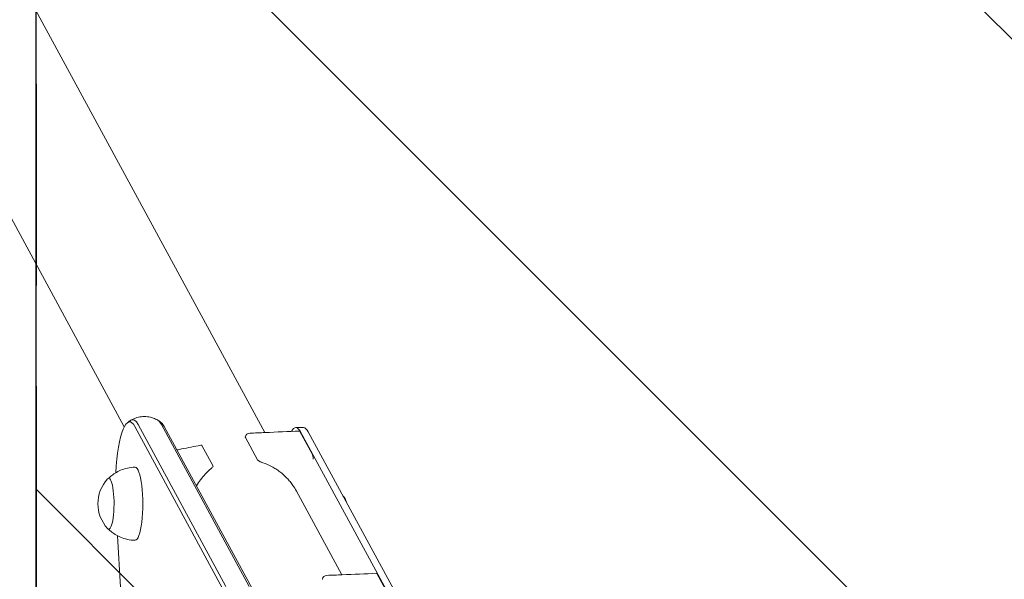
# Model space of a CAD drawing. Units: millimetres. Extents: x -4940 to 4471, y -3980 to 4654.
# Drawn here: x -4516 to -3896, y 148 to 501 of the extents above; entities that cross this region are included whole.
import ezdxf

# ---------------------------------------------------------------- set-up
doc = ezdxf.new("R2010")
doc.units = ezdxf.units.MM
doc.header["$LTSCALE"] = 20
doc.linetypes.add('HIDDEN', pattern=[9.525, 6.35, -3.175])
for name, color, linetype in [('2d', 230, 'Continuous'), ('EN-Free_Space', 10, 'HIDDEN'), ('EN-Free_Space_Hatch', 10, 'HIDDEN'), ('EN-SafetyZone', 93, 'HIDDEN')]:
    doc.layers.add(name, color=color, linetype=linetype)

msp = doc.modelspace()

# ---------------------------------------------------------------- hatches: boundary and pattern name
at = {"layer": 'EN-Free_Space_Hatch'}
h = msp.add_hatch(dxfattribs=at)
h.set_pattern_fill('ANSI31', color=256, scale=100)
h.set_pattern_definition([(315, (-1546, 3980), (224.506, 224.506), [])])
edge = h.paths.add_edge_path()
edge.add_line((1541, 3133.45), (1541, 1248.61))
edge.add_arc((1563.02, 248.85), 1000, 30, 91.26174, ccw=False)
edge.add_line((2429.05, 748.85), (3610.55, -1297.57))
edge.add_arc((2788.96, -1791.72), 958.74, -62.47562, 31.02517, ccw=False)
edge.add_arc((2717.23, -1833.13), 958.74, 208.97483, 302.47562, ccw=False)
edge.add_line((1878.49, -2297.57), (696.99, -251.15))
edge.add_arc((1563.02, 248.85), 1000, 189.55618, 210, ccw=False)
edge.add_arc((541, 1082.19), 1000, 180, 272.05716, ccw=False)
edge.add_line((-459, 1082.19), (-459, 3133.45))
edge.add_arc((541, 3133.45), 1000, 0, 180, ccw=False)
h.paths.add_polyline_path([(-4506, 3980), (-1546, 3980), (-1546, -3980), (-4506, -3980)])

# ---------------------------------------------------------------- linework, layer by layer
at = {"layer": '2d', "lineweight": 0}
for p, q in [((-4362.03, 240.89), (-4862.21, 1164.37)), ((-4450.48, 244.41), (-4929.12, 1128.12)), ((-4443.83, 244.7), (-4388.54, 142.62)), ((-4386.48, 143.91), (-4441.77, 245.99)), ((-4371.81, 143.91), (-4427.1, 245.99)), ((-4425.25, 244.7), (-4369.95, 142.62)), ((-4337.53, 243.99), (-4342.42, 243.99)), ((-4374.22, 238.21), (-4373.99, 239.11)), ((-4366.62, 223.77), (-4374.19, 237.75)), ((-4339.85, 241.62), (-4331.93, 226.99)), ((-4339.44, 241.33), (-4284.15, 139.25)), ((-4334.55, 241.33), (-4279.26, 139.25)), ((-4394.54, 219.8), (-4401.58, 232.8)), ((-4460.08, 212.03), (-4460.23, 212.03)), ((-4313.5, 151.3), (-4342.28, 204.42)), ((-4460.08, 180.03), (-4460.23, 180.03)), ((-4325.69, 148.62), (-4325.47, 149.52)), ((-4291.32, 152.03), (-4283.4, 137.4))]:
    msp.add_line(p, q, dxfattribs=at)
for centre, radius, start, end in [((-4371.3, 237.49), 3, 92.43386, 166.16353), ((-4444.07, 196.03), 23, 137.25887, 222.74109), ((-4317.23, 196.03), 6.75, 8.48457, 48.3979), ((-4322.78, 147.9), 3, 92.43386, 166.16353)]:
    msp.add_arc(centre, radius, start, end, dxfattribs=at)
at = {"layer": '2d', "lineweight": 0, "extrusion": (0, 0, -1)}
for centre, major_axis, start_param, end_param in [((-4447.08, 203.99), (0, 43.61), -1.301625, 0.366519), ((-4445.12, 203.99), (0, 44.99), -0.12303, 0.366519), ((-4430.45, 203.99), (0, 44.99), 0.12303, 0.366519), ((-4428.5, 203.99), (0, 43.61), 0.174843, 0.366519), ((-4337.53, 203.99), (0, 40), 0, 0.366519), ((-4443.6, 196.03), (0, 23), -0.002626, 0), ((-4443.6, 196.03), (0, 23), 0, 3.141593), ((-4443.6, 196.03), (0, -23), 0, 0.002626)]:
    msp.add_ellipse(centre, major_axis=major_axis, ratio=0.207912, start_param=start_param, end_param=end_param, dxfattribs=at)
at = {"layer": '2d', "lineweight": 0}
for centre, major_axis, start_param, end_param in [((-4445.12, 203.99), (0, 44.99), -0.366519, 0.12303), ((-4430.45, 203.99), (0, 44.99), -0.366519, -0.12303), ((-4342.42, 203.99), (0, 40), -0.366519, 0.347205), ((-4460.23, 196.03), (0, -16), 0, 3.362895), ((-4460.23, 196.03), (0, -16), -0.221303, 0), ((-4573.2, -0.01), (0, 596.39), -1.870134, -1.271459)]:
    msp.add_ellipse(centre, major_axis=major_axis, ratio=0.207912, start_param=start_param, end_param=end_param, dxfattribs=at)
for points, knots in [([(-4448.66, 246.93), (-4448.52, 247.05), (-4448.38, 247.16), (-4448.09, 247.39), (-4447.94, 247.51), (-4447.63, 247.74), (-4447.48, 247.85), (-4447.15, 248.08), (-4446.98, 248.2), (-4446.63, 248.42), (-4446.46, 248.53), (-4446.27, 248.64)], [2.9667494, 2.9667494, 2.9667494, 2.9667494, 2.97711209, 2.97711209, 2.98747479, 2.98747479, 2.99783749, 2.99783749, 3.00820019, 3.00820019, 3.01856289, 3.01856289, 3.01856289, 3.01856289]), ([(-4446.27, 248.64), (-4445.4, 249.16), (-4444.41, 249.64), (-4442.2, 250.43), (-4440.98, 250.72), (-4438.45, 251.02), (-4437.13, 251.02), (-4434.59, 250.72), (-4433.37, 250.43), (-4431.17, 249.64), (-4430.18, 249.16), (-4429.3, 248.64)], [3.0185629, 3.0185629, 3.0185629, 3.0185629, 3.0677748, 3.0677748, 3.1169867, 3.1169867, 3.1661986, 3.1661986, 3.2154105, 3.2154105, 3.2646224, 3.2646224, 3.2646224, 3.2646224]), ([(-4429.3, 248.64), (-4429.12, 248.53), (-4428.94, 248.42), (-4428.6, 248.2), (-4428.43, 248.08), (-4428.1, 247.85), (-4427.94, 247.74), (-4427.63, 247.51), (-4427.49, 247.39), (-4427.2, 247.16), (-4427.06, 247.05), (-4426.92, 246.93)], [3.26462242, 3.26462242, 3.26462242, 3.26462242, 3.27498512, 3.27498512, 3.28534782, 3.28534782, 3.29571052, 3.29571052, 3.30607321, 3.30607321, 3.31643591, 3.31643591, 3.31643591, 3.31643591]), ([(-4371.43, 240.49), (-4368.18, 240.63), (-4364.93, 240.77), (-4354.48, 241.21), (-4347.28, 241.52), (-4340.08, 241.82)], [0, 0, 0, 0, 10, 10, 32.153977, 32.153977, 32.153977, 32.153977]), ([(-4417.26, 229.96), (-4416.3, 230.15), (-4415.33, 230.34), (-4410.36, 231.32), (-4406.36, 232.1), (-4402.35, 232.89)], [6.978789, 6.978789, 6.978789, 6.978789, 10.000005, 10.000005, 22.526835, 22.526835, 22.526835, 22.526835]), ([(-4402.35, 232.89), (-4402.32, 232.9), (-4402.29, 232.9), (-4402.15, 232.93), (-4402.05, 232.94), (-4401.87, 232.94), (-4401.79, 232.93), (-4401.66, 232.88), (-4401.61, 232.85), (-4401.58, 232.8)], [0.001869322, 0.001869322, 0.001869322, 0.001869322, 0.001996664, 0.001996664, 0.002395997, 0.002395997, 0.00279533, 0.00279533, 0.003194662, 0.003194662, 0.003194662, 0.003194662]), ([(-4363.18, 221.85), (-4363.49, 221.95), (-4363.8, 222.07), (-4364.27, 222.25), (-4364.42, 222.32), (-4364.71, 222.45), (-4364.86, 222.52), (-4365.13, 222.65), (-4365.27, 222.72), (-4365.52, 222.86), (-4365.64, 222.93), (-4365.97, 223.13), (-4366.16, 223.27), (-4366.31, 223.41)], [0, 0, 0, 0, 0.000995656, 0.000995656, 0.001493483, 0.001493483, 0.001991311, 0.001991311, 0.002489139, 0.002489139, 0.002986967, 0.002986967, 0.003982622, 0.003982622, 0.003982622, 0.003982622]), ([(-4331.93, 226.99), (-4331.88, 226.92), (-4331.84, 226.82), (-4331.77, 226.58), (-4331.73, 226.43), (-4331.64, 225.99), (-4331.6, 225.65), (-4331.54, 224.92), (-4331.52, 224.52), (-4331.53, 224.13)], [-3.688548, -3.688548, -3.688548, -3.688548, -3.044321, -3.044321, -2.371067, -2.371067, -1.189927, -1.189927, 0, 0, 0, 0]), ([(-4460.47, 211.99), (-4460.01, 212.44), (-4459.5, 212.91), (-4458.16, 214.02), (-4457.27, 214.68), (-4455.23, 215.96), (-4454.06, 216.58), (-4451.45, 217.68), (-4450.01, 218.15), (-4446.91, 218.82), (-4445.27, 219.01), (-4443.62, 219.03)], [2.9389696, 2.9389696, 2.9389696, 2.9389696, 2.970197, 2.970197, 3.0123894, 3.0123894, 3.0545818, 3.0545818, 3.0967743, 3.0967743, 3.1389667, 3.1389667, 3.1389667, 3.1389667]), ([(-4405.03, 207.37), (-4404.21, 208.7), (-4403.33, 209.98), (-4401.48, 212.43), (-4400.49, 213.61), (-4398.92, 215.3), (-4398.38, 215.85), (-4397.27, 216.91), (-4396.7, 217.42), (-4396.12, 217.91)], [0.07173282, 0.07173282, 0.07173282, 0.07173282, 0.07641867, 0.07641867, 0.08113257, 0.08113257, 0.08348952, 0.08348952, 0.08584647, 0.08584647, 0.08584647, 0.08584647]), ([(-4395.38, 218.57), (-4395.44, 218.52), (-4395.49, 218.47), (-4395.73, 218.25), (-4395.92, 218.08), (-4396.12, 217.91)], [0.002157601, 0.002157601, 0.002157601, 0.002157601, 0.002409171, 0.002409171, 0.003212228, 0.003212228, 0.003212228, 0.003212228]), ([(-4394.97, 218.98), (-4394.99, 218.96), (-4395.01, 218.94), (-4395.08, 218.86), (-4395.14, 218.81), (-4395.19, 218.75)], [0.0014998241, 0.0014998241, 0.0014998241, 0.0014998241, 0.0016061139, 0.0016061139, 0.001865328, 0.001865328, 0.001865328, 0.001865328]), ([(-4394.54, 219.8), (-4394.52, 219.75), (-4394.51, 219.69), (-4394.55, 219.56), (-4394.58, 219.48), (-4394.65, 219.38), (-4394.66, 219.36), (-4394.68, 219.33)], [0, 0, 0, 0, 0.0004015285, 0.0004015285, 0.0008030569, 0.0008030569, 0.0009205475, 0.0009205475, 0.0009205475, 0.0009205475]), ([(-4363.18, 221.85), (-4361.26, 221.21), (-4359.42, 220.42), (-4356.75, 219), (-4355.87, 218.49), (-4354.59, 217.68), (-4354.17, 217.39), (-4353.33, 216.81), (-4352.92, 216.52), (-4350.91, 214.99), (-4349.42, 213.66), (-4347.34, 211.49), (-4346.67, 210.74), (-4345.4, 209.19), (-4344.79, 208.38), (-4343.43, 206.41), (-4342.71, 205.23), (-4342.06, 204.02)], [0.00298452, 0.00298452, 0.00298452, 0.00298452, 0.00911393, 0.00911393, 0.01217863, 0.01217863, 0.01371099, 0.01371099, 0.01524334, 0.01524334, 0.02137275, 0.02137275, 0.02443746, 0.02443746, 0.02750216, 0.02750216, 0.0317635, 0.0317635, 0.0317635, 0.0317635]), ([(-4443.62, 173.03), (-4445.27, 173.05), (-4446.91, 173.24), (-4450.01, 173.91), (-4451.45, 174.38), (-4454.06, 175.48), (-4455.23, 176.1), (-4457.27, 177.38), (-4458.16, 178.04), (-4459.5, 179.15), (-4460.01, 179.62), (-4460.47, 180.07)], [0.002626, 0.002626, 0.002626, 0.002626, 0.0448184, 0.0448184, 0.0870108, 0.0870108, 0.1292032, 0.1292032, 0.1713956, 0.1713956, 0.2026231, 0.2026231, 0.2026231, 0.2026231]), ([(-4322.9, 150.9), (-4319.65, 151.04), (-4316.4, 151.17), (-4305.95, 151.62), (-4298.75, 151.92), (-4291.55, 152.23)], [0, 0, 0, 0, 10, 10, 32.153977, 32.153977, 32.153977, 32.153977])]:
    msp.add_open_spline(points, degree=3, knots=knots, dxfattribs=at)
for points in [[(-4374.19, 237.75), (-4374.25, 237.86), (-4374.27, 237.95), (-4374.25, 238.04)], [(-4374.25, 238.04), (-4374.24, 238.1), (-4374.23, 238.15), (-4374.22, 238.21)], [(-4340.08, 241.82), (-4340, 241.82), (-4339.92, 241.76), (-4339.85, 241.62)], [(-4366.31, 223.41), (-4366.45, 223.53), (-4366.56, 223.65), (-4366.62, 223.77)], [(-4291.55, 152.23), (-4291.47, 152.23), (-4291.4, 152.16), (-4291.32, 152.03)], [(-4325.73, 148.45), (-4325.72, 148.5), (-4325.7, 148.56), (-4325.69, 148.62)]]:
    msp.add_open_spline(points, degree=3, dxfattribs=at)
at = {"layer": 'EN-Free_Space'}
for points in [[(-4506, 3980), (-1546, 3980), (-1546, -3980), (-4506, -3980)], [(-1546, -3480), (-4506, -3480), (-4506, 3480), (-1546, 3480)]]:
    msp.add_lwpolyline(points, close=True, dxfattribs=at)
at = {"layer": 'EN-SafetyZone', "flags": 128}
msp.add_lwpolyline([(1274.12, -2411.14, 0.081242), (1725.91, -2585.46), (2126.9, -3279.99, 0.414214), (3492.92, -3646.01), (3970.97, -3370.01, 0.414214), (4336.99, -2003.99), (3936.01, -1309.46, 0.213476), (3809.85, -90.95), (3743.53, 23.89, 0.453569), (2635.4, 2008.84), (2236.76, 3521.14, 0.340595), (765.96, 4654.45), (316, 4654.45, 0.340587), (-1154.76, 3521.14), (-1546, 2037.01), (-1546, 3980), (-4506, 3980), (-4506, -3980), (-1546, -3980), (-1546, -792.89, 0.093558), (-1150.56, -1301.92), (-952.51, -1677.03, 0.403208), (1274.12, -2411.14)], format="xyb", dxfattribs=at)

doc.saveas('drawing.dxf')
